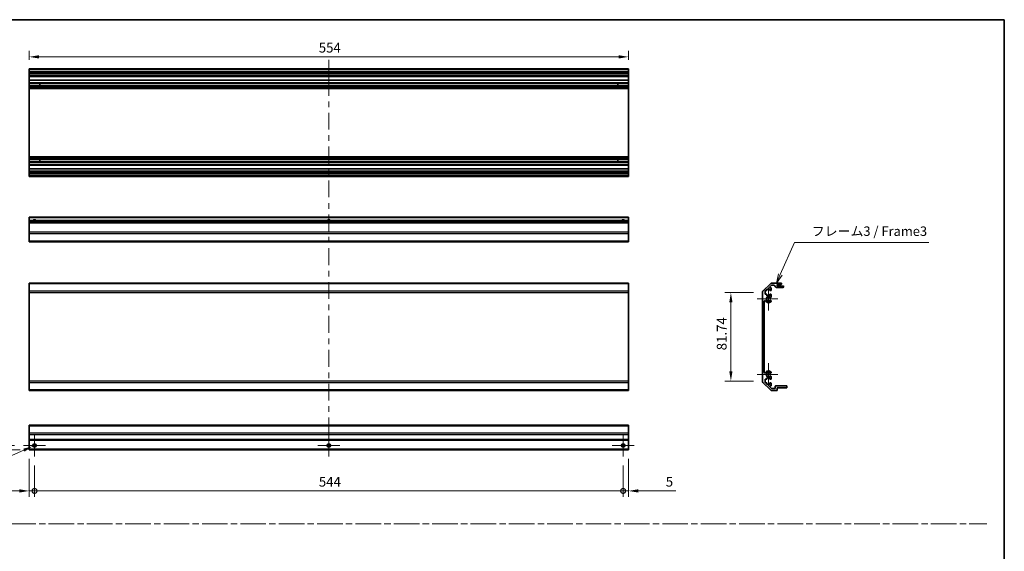
# Model space of a CAD drawing. Units: millimetres. Extents: x 0 to 9815, y -29 to 1686.
# Drawn here: x 6549 to 7459, y 492 to 984 of the extents above; entities that cross this region are included whole.
import ezdxf

# ---------------------------------------------------------------- set-up
doc = ezdxf.new("R2010")
doc.units = ezdxf.units.MM
doc.header["$LTSCALE"] = 5.5
doc.linetypes.add('CHAIN', pattern=[0.3543, 0.2362, -0.0295, 0.0591, -0.0295])
doc.layers.get('Defpoints').update_dxf_attribs({"lineweight": 25})
for name, color, linetype, lineweight in [('Border (ISO)', 7, 'Continuous', 35), ('Center Mark (ISO)', 131, 'Continuous', 18), ('Centerline (ISO)', 131, 'Continuous', 18), ('Dimension (ISO)', 7, 'Continuous', 18), ('Dimension (ISO) @ 1', 7, 'Continuous', 18), ('Sketch Geometry (ISO)', 7, 'Continuous', 18), ('Symbol (ISO)', 7, 'Continuous', 18), ('Visible (ISO)', 7, 'Continuous', 35), ('Visible Narrow (ISO)', 7, 'Continuous', 25)]:
    doc.layers.add(name, color=color, linetype=linetype, lineweight=lineweight)
doc.styles.add('Note Text (TK)', font='txt')
doc.dimstyles.new('Default - Method 1b (TK)', dxfattribs={"dimscale": 5.5, "dimtxt": 2.5, "dimasz": 2.5, "dimexe": 1, "dimexo": 1.5, "dimgap": 1, "dimtad": 1, "dimtoh": 1, "dimrnd": 1e-08, "dimdsep": 46, "dimtxsty": 'Note Text (TK)', "dimcen": 0.09, "dimdle": 5, "dimclrd": 100, "dimclre": 100, "dimclrt": 7, "dimadec": 1, "dimazin": 1, "dimtfac": 1, "dimtmove": 0, "dimatfit": 3, "dimfxl": 1, "dimtolj": 1, "dimlwd": -1, "dimlwe": -1, "dimarcsym": 0})

# ---------------------------------------------------------------- blocks, each defined once
blk = doc.blocks.new('図面枠 tk図枠')
at = {"layer": 'Border (ISO)'}
for p, q in [((14.5, 289), (405.5, 289)), ((405.5, 289), (405.5, 8))]:
    blk.add_line(p, q, dxfattribs=at)
blk = doc.blocks.new('_DotSmall')
at = {"color": 0, "linetype": 'ByBlock', "const_width": 0.5}
blk.add_lwpolyline([(-0.0625, 0, 1), (0.0625, 0, 1)], format="xyb", close=True, dxfattribs=at)
blk = doc.blocks.new('*D81')
at = {"layer": 'Defpoints', "color": 0}
for p in [(6557.74, 585.63), (6562.74, 579.38), (6562.74, 547.63)]:
    blk.add_point(p, dxfattribs=at)
at = {"layer": 'Dimension (ISO)', "color": 100}
for p, q in [((6557.74, 577.38), (6557.74, 542.13)), ((6562.74, 571.13), (6562.74, 542.13)), ((6548.74, 547.63), (6514.15, 547.63)), ((6562.74, 547.63), (6557.74, 547.63)), ((6562.74, 547.63), (6580.74, 547.63))]:
    blk.add_line(p, q, dxfattribs=at)
blk.add_solid([(6548.74, 549.13), (6548.74, 546.13), (6557.74, 547.63)], dxfattribs=at)
at = {"layer": 'Dimension (ISO)', "color": 100, "xscale": 9, "yscale": 9, "zscale": 9, "rotation": 180}
blk.add_blockref('_DotSmall', (6562.74, 547.63), dxfattribs=at)
at = {"layer": 'Dimension (ISO)', "color": 7, "insert": (6518.15, 556.13), "char_height": 9, "attachment_point": 4, "style": 'Note Text (TK)'}
blk.add_mtext('\\A1;5', dxfattribs=at)
blk = doc.blocks.new('*D82')
at = {"layer": 'Defpoints', "color": 0}
for p in [(6562.74, 579.38), (7106.74, 579.38), (7106.74, 547.63)]:
    blk.add_point(p, dxfattribs=at)
at = {"layer": 'Dimension (ISO)', "color": 100}
for p, q in [((6562.74, 571.13), (6562.74, 542.13)), ((7106.74, 571.13), (7106.74, 542.13)), ((6562.74, 547.63), (7106.74, 547.63))]:
    blk.add_line(p, q, dxfattribs=at)
at = {"layer": 'Dimension (ISO)', "color": 100, "xscale": 9, "yscale": 9, "zscale": 9, "rotation": 180}
blk.add_blockref('_DotSmall', (6562.74, 547.63), dxfattribs=at)
at = {"layer": 'Dimension (ISO)', "color": 100, "xscale": 9, "yscale": 9, "zscale": 9}
blk.add_blockref('_DotSmall', (7106.74, 547.63), dxfattribs=at)
at = {"layer": 'Dimension (ISO)', "color": 7, "insert": (6825.49, 556.13), "char_height": 9, "attachment_point": 4, "style": 'Note Text (TK)'}
blk.add_mtext('\\A1;544', dxfattribs=at)
blk = doc.blocks.new('*D83')
at = {"layer": 'Defpoints', "color": 0}
for p in [(7111.74, 585.63), (7106.74, 579.38), (7111.74, 547.63)]:
    blk.add_point(p, dxfattribs=at)
at = {"layer": 'Dimension (ISO)', "color": 100}
for p, q in [((7111.74, 577.38), (7111.74, 542.13)), ((7106.74, 571.13), (7106.74, 542.13)), ((7106.74, 547.63), (7097.74, 547.63)), ((7106.74, 547.63), (7111.74, 547.63)), ((7120.74, 547.63), (7155.33, 547.63))]:
    blk.add_line(p, q, dxfattribs=at)
blk.add_solid([(7120.74, 549.13), (7120.74, 546.13), (7111.74, 547.63)], dxfattribs=at)
at = {"layer": 'Dimension (ISO)', "color": 100, "xscale": 9, "yscale": 9, "zscale": 9}
blk.add_blockref('_DotSmall', (7106.74, 547.63), dxfattribs=at)
at = {"layer": 'Dimension (ISO)', "color": 7, "insert": (7146.11, 556.13), "char_height": 9, "attachment_point": 4, "style": 'Note Text (TK)'}
blk.add_mtext('\\A1;5', dxfattribs=at)
blk = doc.blocks.new('*D84')
at = {"layer": 'Defpoints', "color": 0}
for p in [(6523.63, 589.63), (6552.49, 589.63), (6557.74, 585.63)]:
    blk.add_point(p, dxfattribs=at)
at = {"layer": 'Dimension (ISO)', "color": 100}
for p, q in [((6523.63, 598.63), (6523.63, 607.63)), ((6544.24, 589.63), (6518.13, 589.63)), ((6549.49, 585.63), (6518.13, 585.63)), ((6523.63, 585.63), (6523.63, 589.63)), ((6523.63, 576.63), (6523.63, 567.63))]:
    blk.add_line(p, q, dxfattribs=at)
for points in [[(6522.13, 598.63), (6525.13, 598.63), (6523.63, 589.63)], [(6522.13, 576.63), (6525.13, 576.63), (6523.63, 585.63)]]:
    blk.add_solid(points, dxfattribs=at)
at = {"layer": 'Dimension (ISO)', "color": 7, "insert": (6515.13, 584.79), "char_height": 9, "attachment_point": 4, "rotation": 90, "style": 'Note Text (TK)'}
blk.add_mtext('\\A1;4', dxfattribs=at)
blk = doc.blocks.new('*D85')
at = {"layer": 'Defpoints', "color": 0}
for p in [(6561.12, 588.91), (6564.36, 590.34)]:
    blk.add_point(p, dxfattribs=at)
at = {"layer": 'Dimension (ISO)', "color": 100}
for p, q in [((6466.99, 547.6), (6552.88, 585.3)), ((6562.24, 589.63), (6563.23, 589.63)), ((6562.74, 589.13), (6562.74, 590.12)), ((6430.32, 547.6), (6466.99, 547.6))]:
    blk.add_line(p, q, dxfattribs=at)
blk.add_solid([(6552.27, 586.67), (6553.48, 583.92), (6561.12, 588.91)], dxfattribs=at)
at = {"layer": 'Dimension (ISO)', "color": 7, "insert": (6430.32, 556.1), "char_height": 9, "attachment_point": 4, "style": 'Note Text (TK)'}
blk.add_mtext('\\A1; 3-M3', dxfattribs=at)
blk = doc.blocks.new('*D86')
at = {"layer": 'Defpoints', "color": 0}
for p in [(7206.32, 731.03), (7235.39, 731.03), (7235.39, 649.28)]:
    blk.add_point(p, dxfattribs=at)
at = {"layer": 'Dimension (ISO)', "color": 100}
for p, q in [((7227.14, 731.03), (7200.82, 731.03)), ((7206.32, 658.28), (7206.32, 722.03)), ((7227.14, 649.28), (7200.82, 649.28))]:
    blk.add_line(p, q, dxfattribs=at)
for points in [[(7204.82, 722.03), (7207.82, 722.03), (7206.32, 731.03)], [(7204.82, 658.28), (7207.82, 658.28), (7206.32, 649.28)]]:
    blk.add_solid(points, dxfattribs=at)
at = {"layer": 'Dimension (ISO)', "color": 7, "insert": (7197.82, 677.7), "char_height": 9, "attachment_point": 4, "rotation": 90, "style": 'Note Text (TK)'}
blk.add_mtext('\\A1;81.74', dxfattribs=at)
blk = doc.blocks.new('*D87')
at = {"layer": 'Defpoints', "color": 0}
for p in [(6557.74, 949.12), (6557.74, 938), (7111.74, 938)]:
    blk.add_point(p, dxfattribs=at)
at = {"layer": 'Dimension (ISO)', "color": 100}
for p, q in [((6557.74, 946.25), (6557.74, 954.62)), ((7102.74, 949.12), (6566.74, 949.12)), ((7111.74, 946.25), (7111.74, 954.62))]:
    blk.add_line(p, q, dxfattribs=at)
for points in [[(6566.74, 950.62), (6566.74, 947.62), (6557.74, 949.12)], [(7102.74, 950.62), (7102.74, 947.62), (7111.74, 949.12)]]:
    blk.add_solid(points, dxfattribs=at)
at = {"layer": 'Dimension (ISO)', "color": 7, "insert": (6825.39, 957.62), "char_height": 9, "attachment_point": 4, "style": 'Note Text (TK)'}
blk.add_mtext('\\A1;554', dxfattribs=at)
blk = doc.blocks.new('引出線注記5')
at = {"layer": 'Symbol (ISO)', "color": 100}
for p, q in [((346.35, 221.67), (350.13, 230.12)), ((350.13, 230.12), (354.44, 230.12)), ((354.44, 230.12), (385.55, 230.12)), ((345.89, 221.87), (345.33, 219.39)), ((346.35, 221.67), (345.33, 219.39)), ((345.33, 219.39), (346.81, 221.47))]:
    blk.add_line(p, q, dxfattribs=at)
at = {"layer": 'Symbol (ISO)', "color": 7, "insert": (354.65, 231.07), "char_height": 2.5, "attachment_point": 7, "style": 'Note Text (TK)'}
blk.add_mtext('フレーム3 / Frame3', dxfattribs=at)

msp = doc.modelspace()

# ---------------------------------------------------------------- linework, layer by layer
at = {"layer": 'Center Mark (ISO)', "linetype": 'Continuous'}
for p, q in [((7241.093, 725.157), (7241.093, 735.707)), ((7241.093, 725.157), (7230.543, 725.157)), ((7241.093, 725.157), (7249.843, 725.157)), ((7241.093, 725.157), (7241.093, 714.607)), ((7241.093, 655.157), (7241.093, 665.707)), ((7241.093, 655.157), (7230.543, 655.157)), ((7241.093, 655.157), (7249.843, 655.157)), ((7241.093, 655.157), (7241.093, 644.607)), ((6562.738, 589.626), (6562.738, 599.876)), ((7106.738, 589.626), (7106.738, 599.876)), ((6562.738, 589.626), (6552.488, 589.626)), ((6562.738, 589.626), (6572.988, 589.626)), ((6562.738, 589.626), (6562.738, 579.376)), ((6834.738, 589.626), (6824.488, 589.626)), ((6834.738, 589.626), (6844.988, 589.626)), ((7106.738, 589.626), (7096.488, 589.626)), ((7106.738, 589.626), (7116.988, 589.626)), ((7106.738, 589.626), (7106.738, 579.376))]:
    msp.add_line(p, q, dxfattribs=at)
at = {"layer": 'Centerline (ISO)'}
for p, q in [((6834.738, 937.499), (6834.738, 946.249)), ((6834.738, 937.499), (6834.738, 928.749)), ((6834.738, 589.626), (6834.738, 599.876)), ((6834.738, 589.626), (6834.738, 579.376))]:
    msp.add_line(p, q, dxfattribs=at)
at = {"layer": 'Centerline (ISO)', "linetype": 'Continuous'}
for p, q in [((6834.738, 928.749), (6834.738, 913.169)), ((6834.738, 907.919), (6834.738, 902.669)), ((6834.738, 897.419), (6834.738, 881.84)), ((6834.738, 876.59), (6834.738, 871.34)), ((6834.738, 866.09), (6834.738, 850.511)), ((6834.738, 845.261), (6834.738, 840.011)), ((6834.738, 834.761), (6834.738, 819.181)), ((6834.738, 813.931), (6834.738, 808.681)), ((6834.738, 803.431), (6834.738, 787.852)), ((6834.738, 782.602), (6834.738, 777.352)), ((6834.738, 772.102), (6834.738, 756.523)), ((6834.738, 751.273), (6834.738, 746.023)), ((6834.738, 740.773), (6834.738, 725.193)), ((6834.738, 719.943), (6834.738, 714.693)), ((6834.738, 709.443), (6834.738, 693.864)), ((6834.738, 688.614), (6834.738, 683.364)), ((6834.738, 678.114), (6834.738, 662.535)), ((6834.738, 657.285), (6834.738, 652.035)), ((6834.738, 646.785), (6834.738, 631.205)), ((6834.738, 625.955), (6834.738, 620.705)), ((6834.738, 615.455), (6834.738, 599.876))]:
    msp.add_line(p, q, dxfattribs=at)
at = {"layer": 'Sketch Geometry (ISO)', "color": 4, "linetype": 'CHAIN', "ltscale": 18.194183}
msp.add_line((6114.852, 517.316), (7442.822, 517.316), dxfattribs=at)
at = {"layer": 'Visible (ISO)'}
for p, q in [((6557.738, 937.499), (6557.738, 937.999)), ((7111.738, 937.999), (6557.738, 937.999)), ((6557.738, 937.499), (6557.738, 935.499)), ((7111.738, 937.999), (7111.738, 937.499)), ((7111.738, 935.499), (7111.738, 937.499)), ((6557.738, 934.999), (6557.738, 935.499)), ((7111.738, 935.499), (6557.738, 935.499)), ((6557.738, 934.999), (6557.738, 933.999)), ((6557.738, 933.499), (6557.738, 933.999)), ((6557.738, 933.149), (6557.738, 933.499)), ((7111.738, 933.499), (6557.738, 933.499)), ((6557.738, 933.149), (6557.738, 931.499)), ((6557.738, 930.999), (6557.738, 931.499)), ((6557.738, 930.999), (6557.738, 927.599)), ((7111.738, 930.999), (6557.738, 930.999)), ((7111.738, 935.499), (7111.738, 934.999)), ((7111.738, 933.999), (7111.738, 934.999)), ((7111.738, 933.999), (7111.738, 933.499)), ((7111.738, 933.499), (7111.738, 933.149)), ((7111.738, 931.499), (7111.738, 933.149)), ((7111.738, 931.499), (7111.738, 930.999)), ((7111.738, 927.599), (7111.738, 930.999)), ((6557.738, 927.099), (6557.738, 927.599)), ((7111.738, 927.599), (6557.738, 927.599)), ((6557.738, 927.099), (6557.738, 924.971)), ((6557.738, 924.428), (6557.738, 924.971)), ((7111.738, 924.971), (6557.738, 924.971)), ((6557.738, 924.428), (6557.738, 922.169)), ((7111.738, 924.428), (6557.738, 924.428)), ((6557.738, 921.626), (6557.738, 922.169)), ((7111.738, 922.169), (6557.738, 922.169)), ((6557.738, 921.626), (6557.738, 921.112)), ((7111.738, 921.626), (6557.738, 921.626)), ((6557.738, 920.775), (6557.738, 921.112)), ((7111.738, 921.112), (6557.738, 921.112)), ((6557.738, 919.898), (6557.738, 920.775)), ((6557.738, 919.898), (6557.738, 856.699)), ((7111.738, 919.898), (6557.738, 919.898)), ((6567.738, 922.16), (6567.738, 924.437)), ((7101.738, 924.437), (7101.738, 922.16)), ((7111.738, 927.599), (7111.738, 927.099)), ((7111.738, 924.971), (7111.738, 927.099)), ((7111.738, 924.971), (7111.738, 924.428)), ((7111.738, 922.169), (7111.738, 924.428)), ((7111.738, 922.169), (7111.738, 921.626)), ((7111.738, 921.112), (7111.738, 921.626)), ((7111.738, 921.112), (7111.738, 920.775)), ((7111.738, 920.775), (7111.738, 919.898)), ((7111.738, 856.699), (7111.738, 919.898)), ((6557.738, 855.822), (6557.738, 856.699)), ((7111.738, 856.699), (6557.738, 856.699)), ((6557.738, 855.485), (6557.738, 855.822)), ((6557.738, 855.485), (6557.738, 854.971)), ((7111.738, 855.485), (6557.738, 855.485)), ((7111.738, 856.699), (7111.738, 855.822)), ((7111.738, 855.822), (7111.738, 855.485)), ((7111.738, 854.971), (7111.738, 855.485)), ((6557.738, 854.428), (6557.738, 854.971)), ((7111.738, 854.971), (6557.738, 854.971)), ((6557.738, 854.428), (6557.738, 852.169)), ((7111.738, 854.428), (6557.738, 854.428)), ((6557.738, 851.626), (6557.738, 852.169)), ((7111.738, 852.169), (6557.738, 852.169)), ((6557.738, 851.626), (6557.738, 849.499)), ((7111.738, 851.626), (6557.738, 851.626)), ((6557.738, 848.999), (6557.738, 849.499)), ((6557.738, 848.999), (6557.738, 845.599)), ((7111.738, 848.999), (6557.738, 848.999)), ((6567.738, 852.16), (6567.738, 854.437)), ((7101.738, 854.437), (7101.738, 852.16)), ((7111.738, 854.971), (7111.738, 854.428)), ((7111.738, 852.169), (7111.738, 854.428)), ((7111.738, 852.169), (7111.738, 851.626)), ((7111.738, 849.499), (7111.738, 851.626)), ((7111.738, 849.499), (7111.738, 848.999)), ((7111.738, 845.599), (7111.738, 848.999)), ((6557.738, 845.099), (6557.738, 845.599)), ((7111.738, 845.599), (6557.738, 845.599)), ((6557.738, 845.099), (6557.738, 843.449)), ((6557.738, 842.949), (6557.738, 843.449)), ((6557.738, 842.949), (6557.738, 842.649)), ((7111.738, 842.949), (6557.738, 842.949)), ((6557.738, 842.149), (6557.738, 842.649)), ((7111.738, 842.649), (6557.738, 842.649)), ((6557.738, 842.149), (6557.738, 841.949)), ((6557.738, 841.449), (6557.738, 841.949)), ((6557.738, 841.449), (6557.738, 839.799)), ((7111.738, 841.449), (6557.738, 841.449)), ((6557.738, 839.299), (6557.738, 839.799)), ((7111.738, 839.799), (6557.738, 839.799)), ((6557.738, 839.299), (6557.738, 839.099)), ((6557.738, 838.599), (6557.738, 839.099)), ((7111.738, 838.599), (6557.738, 838.599)), ((7111.738, 845.599), (7111.738, 845.099)), ((7111.738, 843.449), (7111.738, 845.099)), ((7111.738, 843.449), (7111.738, 842.949)), ((7111.738, 842.649), (7111.738, 842.949)), ((7111.738, 842.649), (7111.738, 842.149)), ((7111.738, 841.949), (7111.738, 842.149)), ((7111.738, 841.949), (7111.738, 841.449)), ((7111.738, 839.799), (7111.738, 841.449)), ((7111.738, 839.799), (7111.738, 839.299)), ((7111.738, 839.099), (7111.738, 839.299)), ((7111.738, 839.099), (7111.738, 838.599)), ((6557.738, 800.245), (6557.738, 800.745)), ((7111.738, 800.745), (6557.738, 800.745)), ((6557.738, 800.245), (6557.738, 797.745)), ((6557.738, 797.245), (6557.738, 797.745)), ((7111.738, 797.745), (6557.738, 797.745)), ((6557.738, 797.245), (6557.738, 795.745)), ((6557.738, 795.245), (6557.738, 795.745)), ((7111.738, 795.745), (6557.738, 795.745)), ((6557.738, 795.245), (6557.738, 786.873)), ((7111.738, 800.745), (7111.738, 800.245)), ((7111.738, 797.745), (7111.738, 800.245)), ((7111.738, 797.745), (7111.738, 797.245)), ((7111.738, 795.745), (7111.738, 797.245)), ((7111.738, 795.745), (7111.738, 795.245)), ((7111.738, 786.873), (7111.738, 795.245)), ((6557.738, 785.459), (6557.738, 786.873)), ((6557.738, 785.459), (6557.738, 778.63)), ((7111.738, 786.873), (7111.738, 785.459)), ((7111.738, 778.63), (7111.738, 785.459)), ((6557.738, 778.045), (6557.738, 778.63)), ((6557.738, 778.045), (7111.738, 778.045)), ((7111.738, 778.63), (7111.738, 778.045)), ((6557.738, 739.271), (6557.738, 739.857)), ((7111.738, 739.857), (6557.738, 739.857)), ((6557.738, 739.271), (6557.738, 732.442)), ((7111.738, 739.857), (7111.738, 739.271)), ((7111.738, 732.442), (7111.738, 739.271)), ((7235.979, 732.442), (7242.808, 739.271)), ((7243.992, 737.91), (7242.442, 736.36)), ((7244.222, 739.857), (7252.593, 739.857)), ((7245.869, 738.057), (7244.346, 738.057)), ((7247.944, 735.974), (7246.243, 737.889)), ((7249.093, 738.657), (7249.093, 737.007)), ((7252.593, 738.657), (7249.093, 738.657)), ((7253.093, 739.357), (7253.093, 739.157)), ((6557.738, 731.028), (6557.738, 732.442)), ((6557.738, 731.028), (6557.738, 649.285)), ((7111.738, 732.442), (7111.738, 731.028)), ((7111.738, 649.285), (7111.738, 731.028)), ((7235.393, 649.285), (7235.393, 731.028)), ((7237.843, 732.857), (7237.843, 729.457)), ((7239.543, 732.857), (7237.843, 732.857)), ((7237.843, 729.457), (7239.543, 729.457)), ((7239.543, 734.257), (7239.543, 732.857)), ((7242.343, 734.257), (7239.543, 734.257)), ((7239.543, 729.457), (7239.543, 728.057)), ((7239.543, 728.057), (7242.343, 728.057)), ((7242.343, 732.857), (7242.343, 734.257)), ((7243.093, 732.857), (7242.343, 732.857)), ((7242.343, 729.457), (7243.093, 729.457)), ((7242.343, 728.057), (7242.343, 729.457)), ((7242.796, 735.507), (7243.093, 735.507)), ((7243.593, 735.007), (7243.593, 733.357)), ((7243.593, 728.957), (7243.593, 726.829)), ((7254.593, 735.807), (7248.318, 735.807)), ((7249.093, 737.007), (7254.593, 737.007)), ((7255.093, 736.507), (7255.093, 736.307)), ((7237.193, 723.247), (7237.193, 657.066)), ((7243.593, 723.484), (7243.593, 722.97)), ((7243.593, 657.343), (7243.593, 656.829)), ((6557.738, 647.871), (6557.738, 649.285)), ((6557.738, 647.871), (6557.738, 641.042)), ((7111.738, 649.285), (7111.738, 647.871)), ((7111.738, 641.042), (7111.738, 647.871)), ((7242.808, 641.042), (7235.979, 647.871)), ((7237.843, 650.857), (7237.843, 647.457)), ((7239.543, 650.857), (7237.843, 650.857)), ((7237.843, 647.457), (7239.543, 647.457)), ((7239.543, 652.257), (7239.543, 650.857)), ((7242.343, 652.257), (7239.543, 652.257)), ((7239.543, 647.457), (7239.543, 646.057)), ((7242.343, 650.857), (7242.343, 652.257)), ((7243.093, 650.857), (7242.343, 650.857)), ((7242.343, 647.457), (7243.093, 647.457)), ((7242.343, 646.057), (7242.343, 647.457)), ((7243.593, 653.484), (7243.593, 651.357)), ((7243.593, 646.957), (7243.593, 645.307)), ((6557.738, 640.457), (6557.738, 641.042)), ((7111.738, 640.457), (6557.738, 640.457)), ((7111.738, 641.042), (7111.738, 640.457)), ((7239.543, 646.057), (7242.343, 646.057)), ((7242.442, 643.953), (7243.992, 642.403)), ((7243.093, 644.807), (7242.796, 644.807)), ((7248.593, 640.457), (7244.222, 640.457)), ((7244.346, 642.257), (7246.793, 642.257)), ((7247.293, 642.757), (7247.293, 644.457)), ((7247.793, 644.957), (7257.593, 644.957)), ((7249.093, 642.957), (7249.093, 640.957)), ((7257.593, 642.957), (7249.093, 642.957)), ((7258.093, 644.457), (7258.093, 643.457)), ((6557.738, 607.74), (6557.738, 608.326)), ((7111.738, 608.326), (6557.738, 608.326)), ((6557.738, 607.74), (6557.738, 600.912)), ((6557.738, 599.498), (6557.738, 600.912)), ((7111.738, 608.326), (7111.738, 607.74)), ((7111.738, 600.912), (7111.738, 607.74)), ((7111.738, 600.912), (7111.738, 599.498)), ((6557.738, 599.498), (6557.738, 595.126)), ((6557.738, 594.626), (6557.738, 595.126)), ((6557.738, 594.626), (6557.738, 586.126)), ((7111.738, 594.626), (6557.738, 594.626)), ((7111.738, 595.126), (7111.738, 599.498)), ((7111.738, 595.126), (7111.738, 594.626)), ((7111.738, 586.126), (7111.738, 594.626)), ((6557.738, 585.626), (6557.738, 586.126)), ((7111.738, 585.626), (6557.738, 585.626)), ((6563.856, 588.626), (6561.62, 588.626)), ((6835.856, 588.626), (6833.62, 588.626)), ((7107.856, 588.626), (7105.62, 588.626)), ((7111.738, 586.126), (7111.738, 585.626))]:
    msp.add_line(p, q, dxfattribs=at)
for centre in [(6562.738, 589.626), (6834.738, 589.626), (7106.738, 589.626)]:
    msp.add_circle(centre, 1.5, dxfattribs=at)
for centre, radius, start, end in [((6562.738, 796.745), 1.5, 41.810315, 138.189685), ((6834.738, 796.745), 1.5, 41.810315, 138.189685), ((7106.738, 796.745), 1.5, 41.810315, 138.189685), ((7244.222, 737.857), 2, 90, 135), ((7244.346, 737.557), 0.5, 90, 135), ((7245.869, 737.557), 0.5, 41.633539, 90), ((7252.593, 739.357), 0.5, 0, 90), ((7252.593, 739.157), 0.5, 270, 0), ((7237.393, 731.028), 2, 135, 180), ((7242.796, 736.007), 0.5, 135, 270), ((7243.093, 735.007), 0.5, 0, 90), ((7243.093, 733.357), 0.5, 270, 0), ((7243.093, 728.957), 0.5, 0, 90), ((7248.318, 736.307), 0.5, 221.633539, 270), ((7254.593, 736.507), 0.5, 0, 90), ((7254.593, 736.307), 0.5, 270, 0), ((7237.693, 723.247), 0.5, 29.320529, 180), ((7241.093, 725.157), 3.4, 209.320529, 312.079787), ((7241.093, 725.157), 1.8, 47.920213, 312.079787), ((7242.836, 727.086), 0.8, 227.920213, 341.256099), ((7242.836, 723.227), 0.8, 18.743901, 132.079787), ((7242.836, 723.227), 0.8, 312.079787, 341.256099), ((7237.693, 657.066), 0.5, 180, 330.679471), ((7241.093, 655.157), 3.4, 47.920213, 150.679471), ((7241.093, 655.157), 1.8, 47.920213, 312.079787), ((7242.836, 657.086), 0.8, 227.920213, 341.256099), ((7242.836, 657.086), 0.8, 18.743901, 47.920213), ((7237.393, 649.285), 2, 180, 225), ((7242.836, 653.227), 0.8, 18.743901, 132.079787), ((7243.093, 651.357), 0.5, 270, 0), ((7243.093, 646.957), 0.5, 0, 90), ((7242.796, 644.307), 0.5, 90, 225), ((7244.222, 642.457), 2, 225, 270), ((7243.093, 645.307), 0.5, 270, 0), ((7244.346, 642.757), 0.5, 225, 270), ((7246.793, 642.757), 0.5, 270, 0), ((7247.793, 644.457), 0.5, 90, 180), ((7248.593, 640.957), 0.5, 270, 0), ((7257.593, 644.457), 0.5, 0, 90), ((7257.593, 643.457), 0.5, 270, 0)]:
    msp.add_arc(centre, radius, start, end, dxfattribs=at)
at = {"layer": 'Visible Narrow (ISO)'}
for p, q in [((7111.738, 937.499), (6557.738, 937.499)), ((7111.738, 934.999), (6557.738, 934.999)), ((7111.738, 933.999), (6557.738, 933.999)), ((7111.738, 933.149), (6557.738, 933.149)), ((7111.738, 931.499), (6557.738, 931.499)), ((7111.738, 927.099), (6557.738, 927.099)), ((6557.738, 924.437), (6567.738, 924.437)), ((6567.738, 922.16), (6557.738, 922.16)), ((7111.738, 920.775), (6557.738, 920.775)), ((7101.738, 924.437), (7111.738, 924.437)), ((7111.738, 922.16), (7101.738, 922.16)), ((7111.738, 855.822), (6557.738, 855.822)), ((6557.738, 854.437), (6567.738, 854.437)), ((6567.738, 852.16), (6557.738, 852.16)), ((7111.738, 849.499), (6557.738, 849.499)), ((7101.738, 854.437), (7111.738, 854.437)), ((7111.738, 852.16), (7101.738, 852.16)), ((7111.738, 845.099), (6557.738, 845.099)), ((7111.738, 843.449), (6557.738, 843.449)), ((7111.738, 842.149), (6557.738, 842.149)), ((7111.738, 841.949), (6557.738, 841.949)), ((7111.738, 839.299), (6557.738, 839.299)), ((7111.738, 839.099), (6557.738, 839.099)), ((7111.738, 800.245), (6557.738, 800.245)), ((7111.738, 797.245), (6557.738, 797.245)), ((7111.738, 795.245), (6557.738, 795.245)), ((7111.738, 786.873), (6557.738, 786.873)), ((7111.738, 785.459), (6557.738, 785.459)), ((7111.738, 778.63), (6557.738, 778.63)), ((7111.738, 739.271), (6557.738, 739.271)), ((7111.738, 732.442), (6557.738, 732.442)), ((6557.738, 731.028), (7111.738, 731.028)), ((7111.738, 649.285), (6557.738, 649.285)), ((6557.738, 647.871), (7111.738, 647.871)), ((7111.738, 641.042), (6557.738, 641.042)), ((6557.738, 607.74), (7111.738, 607.74)), ((7111.738, 600.912), (6557.738, 600.912)), ((7111.738, 599.498), (6557.738, 599.498)), ((7111.738, 595.126), (6557.738, 595.126)), ((7111.738, 586.126), (6557.738, 586.126)), ((6564.153, 589.126), (6561.324, 589.126)), ((6836.153, 589.126), (6833.324, 589.126)), ((7108.153, 589.126), (7105.324, 589.126))]:
    msp.add_line(p, q, dxfattribs=at)
for centre in [(6562.738, 589.626), (6834.738, 589.626), (7106.738, 589.626)]:
    msp.add_circle(centre, 1.77, dxfattribs=at)
for centre, radius, start, end in [((6562.738, 796.745), 1.771, 34.389251, 145.610749), ((6834.738, 796.745), 1.771, 34.389251, 145.610749), ((7106.738, 796.745), 1.77, 34.389251, 145.610749), ((7241.093, 725.157), 2.179, 31.488833, 328.511167), ((7241.093, 655.157), 2.179, 31.488833, 328.511167)]:
    msp.add_arc(centre, radius, start, end, dxfattribs=at)

# ---------------------------------------------------------------- block references
at = {"xscale": 3.5, "yscale": 3.5, "zscale": 3.5}
msp.add_blockref('図面枠 tk図枠', (6039.75, -28), dxfattribs=at)
at = {"layer": 'Symbol (ISO)', "xscale": 3.5, "yscale": 3.5, "zscale": 3.5}
msp.add_blockref('引出線注記5', (6039.75, -28), dxfattribs=at)

# ---------------------------------------------------------------- dimensions: what is measured, and where the dimension line sits
at = {"layer": 'Dimension (ISO) @ 1', "color": 100}
for base, p1, p2, angle, override, picture, middle in [((6557.738, 949.117), (7111.738, 937.999), (6557.738, 937.999), 180, {"dimscale": 1, "dimtxt": 9, "dimasz": 9, "dimexe": 5.5, "dimexo": 8.25, "dimgap": 4, "dimtoh": 0, "dimdec": 2, "dimcen": 0.495, "dimtp": 0, "dimtm": 0, "dimtdec": 2, "dimtix": 0, "dimtofl": 0, "dimtmove": 0, "dimatfit": 1}, '*D87', (6834.674, 949.117)), ((7206.324, 731.028), (7235.393, 649.285), (7235.393, 731.028), 90, {"dimscale": 1, "dimtxt": 9, "dimasz": 9, "dimexe": 5.5, "dimexo": 8.25, "dimgap": 4, "dimtoh": 0, "dimdec": 2, "dimcen": 0.495, "dimtp": 0, "dimtm": 0, "dimtdec": 2, "dimtix": 0, "dimtofl": 0, "dimtmove": 0, "dimatfit": 1}, '*D86', (7206.324, 691.608)), ((6523.632, 589.626), (6557.738, 585.626), (6552.488, 589.626), 90, {"dimscale": 1, "dimtxt": 9, "dimasz": 9, "dimexe": 5.5, "dimexo": 8.25, "dimgap": 4, "dimtoh": 0, "dimdec": 2, "dimcen": 0.495, "dimtp": 0, "dimtm": 0, "dimtdec": 2, "dimtix": 0, "dimtofl": 1, "dimtmove": 0, "dimatfit": 1}, '*D84', (6523.632, 587.626)), ((6562.738, 547.626), (6557.738, 585.626), (6562.738, 579.376), 180, {"dimscale": 1, "dimtxt": 9, "dimasz": 9, "dimexe": 5.5, "dimexo": 8.25, "dimgap": 4, "dimtoh": 0, "dimdec": 2, "dimblk2": 'DotSmall', "dimsah": 1, "dimcen": 0.495, "dimdle": 0, "dimtp": 0, "dimtm": 0, "dimtdec": 2, "dimtix": 0, "dimtofl": 1, "dimtmove": 0, "dimatfit": 1}, '*D81', (6520.754, 547.626)), ((7111.738, 547.626), (7106.738, 579.376), (7111.738, 585.626), 180, {"dimscale": 1, "dimtxt": 9, "dimasz": 9, "dimexe": 5.5, "dimexo": 8.25, "dimgap": 4, "dimtoh": 0, "dimdec": 2, "dimblk1": 'DotSmall', "dimsah": 1, "dimcen": 0.495, "dimdle": 0, "dimtp": 0, "dimtm": 0, "dimtdec": 2, "dimtix": 0, "dimtofl": 1, "dimtmove": 0, "dimatfit": 1}, '*D83', (7148.723, 547.626)), ((7106.738, 547.626), (6562.738, 579.376), (7106.738, 579.376), 180, {"dimscale": 1, "dimtxt": 9, "dimasz": 9, "dimexe": 5.5, "dimexo": 8.25, "dimgap": 4, "dimtoh": 0, "dimdec": 2, "dimblk1": 'DotSmall', "dimblk2": 'DotSmall', "dimsah": 1, "dimcen": 0.495, "dimdle": 0, "dimtp": 0, "dimtm": 0, "dimtdec": 2, "dimtix": 0, "dimtofl": 0, "dimtmove": 0, "dimatfit": 1}, '*D82', (6834.773, 547.626))]:
    dim = msp.add_linear_dim(base=base, p1=p1, p2=p2, angle=angle, dimstyle='Default - Method 1b (TK)', override=override, dxfattribs=at)
    dim.commit()
    dim.dimension.update_dxf_attribs({"geometry": picture, "text_midpoint": middle, "dimtype": 128})
dim = msp.add_diameter_dim_2p(p1=(6564.36, 590.338), p2=(6561.117, 588.915), text=' 3-M3', dimstyle='Default - Method 1b (TK)', override={"dimscale": 1, "dimtxt": 9, "dimasz": 9, "dimexe": 5.5, "dimexo": 8.25, "dimgap": 4, "dimtih": 1, "dimlfac": 1, "dimcen": 0.495, "dimtix": 0, "dimtofl": 0, "dimtmove": 0, "dimatfit": 3}, dxfattribs=at)
dim.commit()
dim.dimension.update_dxf_attribs({"geometry": '*D85', "text_midpoint": (6446.655, 547.603), "dimtype": 131})

doc.saveas('drawing.dxf')
